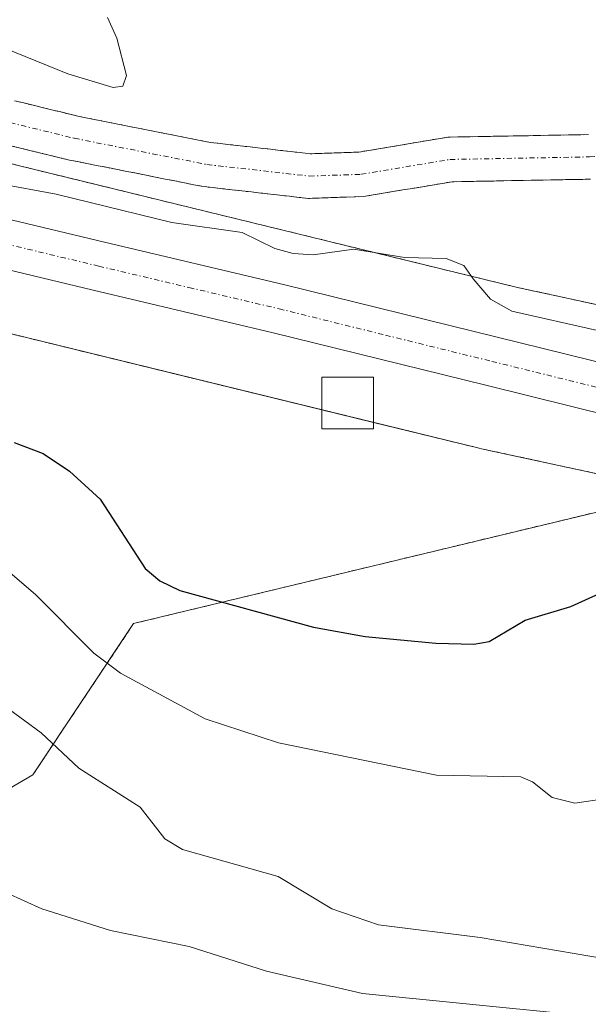
# Model space of a CAD drawing. Units: metres. Extents: x 664939 to 668396, y 4751233 to 4753629.
# Drawn here: x 666790 to 666845, y 4751602 to 4751697 of the extents above; entities that cross this region are included whole.
import ezdxf

# ---------------------------------------------------------------- set-up
doc = ezdxf.new("R2010")
doc.units = ezdxf.units.M
doc.header["$MEASUREMENT"] = 0
doc.linetypes.add('TRAZO_Y_PUNTO', pattern=[1, 0.5, -0.25, 0, -0.25])
doc.linetypes.add('TRAZOS', pattern=[0.75, 0.5, -0.25])
for name, color, linetype, lineweight in [('Arbolado forestal', 92, 'TRAZOS', 0), ('Arbolado forestal CxS', 92, 'Continuous', 0), ('Carretera de calzada única', 19, 'Continuous', 13), ('Carretera de calzada única Cxs', 19, 'Continuous', 13), ('Carretera de calzada única eje', 19, 'TRAZO_Y_PUNTO', 0), ('Corriente natural Cxs', 5, 'Continuous', 13), ('Corriente natural eje', 5, 'TRAZO_Y_PUNTO', 0), ('Corriente natural superficial', 5, 'Continuous', 13), ('Curva de nivel maestra', 36, 'Continuous', 30), ('Curva de nivel normal', 36, 'Continuous', 0), ('Edificación ligera', 1, 'Continuous', 0), ('Edificación ligera Cxs', 1, 'Continuous', 0), ('Núcleo urbano', 19, 'Continuous', 0), ('Núcleo urbano CxS', 19, 'Continuous', 0), ('Suelo desnudo', 252, 'Continuous', 0), ('Suelo desnudo CxS', 43, 'Continuous', 0)]:
    doc.layers.add(name, color=color, linetype=linetype, lineweight=lineweight)

# ---------------------------------------------------------------- blocks, each defined once
blk = doc.blocks.new('*U156')
at = {"layer": 'Arbolado forestal CxS', "color": 92, "linetype": 'Continuous', "lineweight": 0}
blk.add_polyline3d([(666844.91, 4751686.19, 868.649), (666843.94, 4751686.17, 868.659), (666842.96, 4751686.15, 868.667), (666841.99, 4751686.14, 868.674), (666841.02, 4751686.12, 868.665), (666840.04, 4751686.1, 868.644), (666839.07, 4751686.08, 868.623), (666838.09, 4751686.06, 868.603), (666837.12, 4751686.05, 868.585), (666836.15, 4751686.03, 868.588), (666835.17, 4751686.01, 868.632), (666834.2, 4751685.99, 868.674), (666833.23, 4751685.98, 868.717), (666832.25, 4751685.96, 868.758), (666831.28, 4751685.94, 868.808), (666830.32, 4751685.78, 868.869), (666829.36, 4751685.62, 868.934), (666828.4, 4751685.46, 869.003), (666827.44, 4751685.3, 869.076), (666826.49, 4751685.13, 869.151), (666825.53, 4751684.97, 869.101), (666824.57, 4751684.81, 869.049), (666823.61, 4751684.65, 868.995), (666822.65, 4751684.49, 868.938), (666821.71, 4751684.46, 868.897), (666820.77, 4751684.43, 868.879), (666819.83, 4751684.39, 868.867), (666818.89, 4751684.36, 868.857), (666817.95, 4751684.33, 868.849), (666816.98, 4751684.44, 868.851), (666816.01, 4751684.55, 868.872), (666815.05, 4751684.66, 868.918), (666814.08, 4751684.77, 868.969), (666813.11, 4751684.88, 869.024), (666812.14, 4751684.99, 869.084), (666811.17, 4751685.1, 869.132), (666810.21, 4751685.21, 869.153), (666809.24, 4751685.32, 869.18), (666808.27, 4751685.43, 869.213), (666807.29, 4751685.62, 869.274), (666806.31, 4751685.82, 869.33), (666805.34, 4751686.01, 869.299), (666804.36, 4751686.2, 869.251), (666803.38, 4751686.4, 869.189), (666802.4, 4751686.59, 869.109), (666801.43, 4751686.78, 869.022), (666800.45, 4751686.97, 869.029), (666799.47, 4751687.17, 869.031), (666798.49, 4751687.36, 869.025), (666797.52, 4751687.55, 869.013), (666796.54, 4751687.75, 868.994), (666795.56, 4751687.94, 868.973), (666794.67, 4751688.16, 868.947), (666793.77, 4751688.38, 868.915), (666792.88, 4751688.6, 868.902), (666791.99, 4751688.82, 868.917), (666791.1, 4751689.03, 868.949), (666790.21, 4751689.25, 869.006), (666789.31, 4751689.47, 869.059)], dxfattribs=at)
blk = doc.blocks.new('*U158')
at = {"layer": 'Arbolado forestal CxS', "color": 92, "linetype": 'Continuous', "lineweight": 0}
blk.add_polyline3d([(666781.702, 4751668.668, 871.68), (666834.313, 4751655.819, 871.001), (666834.522, 4751655.771, 870.998), (666855.313, 4751651.281, 871.709), (666855.348, 4751651.273, 871.715), (666875.704, 4751646.974, 874.331), (666893.89, 4751642.629, 874.915), (666899.306, 4751640.898, 875.047), (666874.234, 4751646.572, 874.792), (666852.965, 4751651.385, 871.463), (666800.836, 4751638.845, 877.239), (666791.08, 4751624.203, 886.838), (666771.238, 4751612.622, 890.969)], dxfattribs=at)
blk = doc.blocks.new('*U178')
at = {"layer": 'Curva de nivel normal', "color": 36, "linetype": 'Continuous', "lineweight": 0}
blk.add_polyline3d([(666786.78, 4751613.55, 890), (666791.96, 4751611.22, 890), (666798.6, 4751609.13, 890), (666806.21, 4751607.57, 890), (666813.72, 4751605.17, 890), (666823, 4751603.03, 890), (666843.08, 4751601.02, 890)], dxfattribs=at)
blk = doc.blocks.new('*U197')
at = {"layer": 'Curva de nivel normal', "color": 36, "linetype": 'Continuous', "lineweight": 0}
for points in [[(666845.76, 4751667.22, 870), (666837.48, 4751669.08, 870), (666835.42, 4751670.24, 870), (666833.71, 4751672.23, 870), (666832.81, 4751673.5, 870), (666831.1, 4751674.18, 870), (666827.09, 4751674.3, 870), (666822.17, 4751675.09, 870), (666818.22, 4751674.53, 870), (666816.3, 4751674.67, 870), (666814.51, 4751675.17, 870), (666811.35, 4751676.7, 870), (666804.55, 4751677.69, 870), (666793.32, 4751680.43, 870), (666787.73, 4751681.46, 870)], [(666788.26, 4751694.58, 870), (666794.47, 4751692.07, 870), (666798.86, 4751690.76, 870), (666799.79, 4751690.87, 870), (666800.14, 4751691.9, 870), (666799.2, 4751695.51, 870), (666798.31, 4751697.51, 870)]]:
    blk.add_polyline3d(points, dxfattribs=at)
blk = doc.blocks.new('*U230')
at = {"layer": 'Curva de nivel normal', "color": 36, "linetype": 'Continuous', "lineweight": 0}
blk.add_polyline3d([(666849.72, 4751622.34, 880), (666843.56, 4751621.45, 880), (666841.38, 4751621.99, 880), (666839.48, 4751623.53, 880), (666838.34, 4751623.99, 880), (666830.18, 4751624.16, 880), (666814.88, 4751627.29, 880), (666807.78, 4751629.61, 880), (666799.55, 4751634.04, 880), (666796.99, 4751635.98, 880), (666791.36, 4751641.62, 880), (666785.64, 4751646.51, 880)], dxfattribs=at)

msp = doc.modelspace()

# ---------------------------------------------------------------- linework, layer by layer
at = {"layer": 'Arbolado forestal', "color": 92, "linetype": 'TRAZOS', "lineweight": 0}
for points in [[(666915.496, 4751652.519, 870.503), (666898.477, 4751657.96, 870.652), (666898.111, 4751658.068, 870.649), (666897.9, 4751658.121, 870.648), (666879.32, 4751662.56, 870.872), (666879.114, 4751662.607, 870.869), (666858.673, 4751666.924, 869.344), (666838.005, 4751671.388, 869.951), (666740.476, 4751695.207, 870.776)], [(666844.91, 4751686.19, 868.649), (666843.94, 4751686.17, 868.659), (666842.96, 4751686.15, 868.667), (666841.99, 4751686.14, 868.674), (666841.02, 4751686.12, 868.665), (666840.04, 4751686.1, 868.644), (666839.07, 4751686.08, 868.623), (666838.09, 4751686.06, 868.603), (666837.12, 4751686.05, 868.585), (666836.15, 4751686.03, 868.588), (666835.17, 4751686.01, 868.632), (666834.2, 4751685.99, 868.674), (666833.23, 4751685.98, 868.717), (666832.25, 4751685.96, 868.758), (666831.28, 4751685.94, 868.808), (666830.32, 4751685.78, 868.869), (666829.36, 4751685.62, 868.934), (666828.4, 4751685.46, 869.003), (666827.44, 4751685.3, 869.076), (666826.49, 4751685.13, 869.151), (666825.53, 4751684.97, 869.101), (666824.57, 4751684.81, 869.049), (666823.61, 4751684.65, 868.995), (666822.65, 4751684.49, 868.938), (666821.71, 4751684.46, 868.897), (666820.77, 4751684.43, 868.879), (666819.83, 4751684.39, 868.867), (666818.89, 4751684.36, 868.857), (666817.95, 4751684.33, 868.849), (666816.98, 4751684.44, 868.851), (666816.01, 4751684.55, 868.872), (666815.05, 4751684.66, 868.918), (666814.08, 4751684.77, 868.969), (666813.11, 4751684.88, 869.024), (666812.14, 4751684.99, 869.084), (666811.17, 4751685.1, 869.132), (666810.21, 4751685.21, 869.153), (666809.24, 4751685.32, 869.18), (666808.27, 4751685.43, 869.213), (666807.29, 4751685.62, 869.274), (666806.31, 4751685.82, 869.33), (666805.34, 4751686.01, 869.299), (666804.36, 4751686.2, 869.251), (666803.38, 4751686.4, 869.189), (666802.4, 4751686.59, 869.109), (666801.43, 4751686.78, 869.022), (666800.45, 4751686.97, 869.029), (666799.47, 4751687.17, 869.031), (666798.49, 4751687.36, 869.025), (666797.52, 4751687.55, 869.013), (666796.54, 4751687.75, 868.994), (666795.56, 4751687.94, 868.973), (666794.67, 4751688.16, 868.947), (666793.77, 4751688.38, 868.915), (666792.88, 4751688.6, 868.902), (666791.99, 4751688.82, 868.917), (666791.1, 4751689.03, 868.949), (666790.21, 4751689.25, 869.006), (666789.31, 4751689.47, 869.059)], [(666845.09, 4751681.87, 868.854), (666844.13, 4751681.85, 868.74), (666843.17, 4751681.83, 868.626), (666842.22, 4751681.82, 868.511), (666841.26, 4751681.8, 868.431), (666840.3, 4751681.78, 868.452), (666839.34, 4751681.76, 868.473), (666838.38, 4751681.74, 868.494), (666837.43, 4751681.73, 868.514), (666836.47, 4751681.71, 868.534), (666835.51, 4751681.69, 868.53), (666834.55, 4751681.67, 868.526), (666833.6, 4751681.66, 868.521), (666832.64, 4751681.64, 868.517), (666831.68, 4751681.62, 868.512), (666830.73, 4751681.46, 868.571), (666829.77, 4751681.3, 868.636), (666828.82, 4751681.14, 868.691), (666827.86, 4751680.98, 868.739), (666826.91, 4751680.83, 868.777), (666825.95, 4751680.67, 868.764), (666825, 4751680.51, 868.717), (666824.04, 4751680.35, 868.671), (666823.09, 4751680.19, 868.626), (666822.21, 4751680.16, 868.593), (666821.32, 4751680.13, 868.57), (666820.44, 4751680.1, 868.593), (666819.56, 4751680.07, 868.615), (666818.67, 4751680.04, 868.639), (666817.79, 4751680.01, 868.662), (666816.86, 4751680.11, 868.691), (666815.94, 4751680.22, 868.741), (666815.01, 4751680.32, 868.804), (666814.09, 4751680.42, 868.864), (666813.16, 4751680.53, 868.921), (666812.24, 4751680.63, 868.974), (666811.31, 4751680.74, 869.029), (666810.39, 4751680.84, 869.093), (666809.46, 4751680.94, 869.149), (666808.54, 4751681.05, 869.194), (666807.61, 4751681.15, 869.233), (666806.68, 4751681.33, 869.241), (666805.75, 4751681.52, 869.226), (666804.83, 4751681.7, 869.207), (666803.9, 4751681.88, 869.185), (666802.97, 4751682.07, 869.156), (666802.04, 4751682.25, 869.126), (666801.11, 4751682.44, 869.102), (666800.19, 4751682.62, 869.095), (666799.26, 4751682.8, 869.085), (666798.33, 4751682.99, 869.069), (666797.4, 4751683.17, 869.053), (666796.48, 4751683.35, 869.034), (666795.55, 4751683.54, 869.026), (666794.62, 4751683.72, 869.071), (666793.7, 4751683.95, 869.108), (666792.77, 4751684.17, 869.139), (666791.84, 4751684.4, 869.161), (666790.92, 4751684.62, 869.162), (666790, 4751684.85, 869.154), (666789.07, 4751685.08, 869.148)], [(666781.702, 4751668.668, 871.68), (666819.08, 4751659.539, 871.126), (666824.08, 4751658.318, 871.065), (666834.313, 4751655.819, 871.001), (666834.522, 4751655.771, 870.998), (666855.313, 4751651.281, 871.709), (666855.349, 4751651.273, 871.715), (666875.704, 4751646.974, 874.331), (666893.89, 4751642.629, 874.915), (666899.306, 4751640.898, 875.047)], [(666657.145, 4751433.515, 944.739), (666678.374, 4751445.093, 938.21), (666707.323, 4751454.743, 930.304), (666730.483, 4751456.673, 925.966), (666738.854, 4751465.973, 923.334), (666747.378, 4751475.444, 920.739), (666747.852, 4751475.971, 920.673), (666749.782, 4751485.621, 921.516), (666757.502, 4751506.85, 924.461), (666757.503, 4751522.29, 926.991), (666734.343, 4751537.729, 926.112), (666725.829, 4751536.026, 928.233), (666715.044, 4751533.869, 931.116), (666705.394, 4751531.939, 934.855), (666684.165, 4751543.519, 934.567), (666672.587, 4751562.818, 924.783), (666684.166, 4751582.118, 915.58), (666712.429, 4751587.417, 908.228), (666771.238, 4751612.622, 890.969), (666791.08, 4751624.203, 886.838), (666800.836, 4751638.845, 877.239), (666852.965, 4751651.385, 871.463), (666874.234, 4751646.572, 874.792), (666899.306, 4751640.898, 875.047)], [(666657.145, 4751433.515, 944.739), (666678.374, 4751445.093, 938.21), (666707.323, 4751454.743, 930.304), (666730.483, 4751456.673, 925.966), (666738.854, 4751465.973, 923.334), (666747.378, 4751475.444, 920.739), (666747.852, 4751475.971, 920.673), (666749.782, 4751485.621, 921.516), (666757.502, 4751506.85, 924.461), (666757.503, 4751522.29, 926.991), (666734.343, 4751537.729, 926.112), (666725.829, 4751536.026, 928.233), (666715.044, 4751533.869, 931.116), (666705.394, 4751531.939, 934.855), (666684.165, 4751543.519, 934.567), (666672.587, 4751562.818, 924.783), (666684.166, 4751582.118, 915.58), (666712.429, 4751587.417, 908.228), (666771.238, 4751612.622, 890.969), (666791.08, 4751624.203, 886.838), (666800.836, 4751638.845, 877.239), (666852.965, 4751651.385, 871.463), (666874.234, 4751646.572, 874.792), (666899.306, 4751640.898, 875.047)]]:
    msp.add_polyline3d(points, dxfattribs=at)
at = {"layer": 'Arbolado forestal CxS', "color": 92, "linetype": 'Continuous', "lineweight": 0}
for points in [[(666915.496, 4751652.519, 870.503), (666898.476, 4751657.96, 870.652), (666898.111, 4751658.068, 870.649), (666897.899, 4751658.121, 870.648), (666879.32, 4751662.56, 870.872), (666879.114, 4751662.607, 870.869), (666858.673, 4751666.924, 869.344), (666838.005, 4751671.388, 869.951), (666740.476, 4751695.207, 870.776)], [(666789.07, 4751685.08, 869.148), (666790, 4751684.85, 869.154), (666790.92, 4751684.62, 869.162), (666791.84, 4751684.4, 869.161), (666792.77, 4751684.17, 869.139), (666793.7, 4751683.95, 869.108), (666794.62, 4751683.72, 869.071), (666795.55, 4751683.54, 869.026), (666796.48, 4751683.35, 869.034), (666797.4, 4751683.17, 869.053), (666798.33, 4751682.99, 869.069), (666799.26, 4751682.8, 869.085), (666800.19, 4751682.62, 869.095), (666801.11, 4751682.44, 869.102), (666802.04, 4751682.25, 869.126), (666802.97, 4751682.07, 869.156), (666803.9, 4751681.88, 869.185), (666804.83, 4751681.7, 869.207), (666805.75, 4751681.52, 869.226), (666806.68, 4751681.33, 869.241), (666807.61, 4751681.15, 869.233), (666808.54, 4751681.05, 869.194), (666809.46, 4751680.94, 869.149), (666810.39, 4751680.84, 869.093), (666811.31, 4751680.74, 869.029), (666812.24, 4751680.63, 868.974), (666813.16, 4751680.53, 868.921), (666814.09, 4751680.42, 868.864), (666815.01, 4751680.32, 868.804), (666815.94, 4751680.22, 868.741), (666816.86, 4751680.11, 868.691), (666817.79, 4751680.01, 868.662), (666818.67, 4751680.04, 868.639), (666819.56, 4751680.07, 868.615), (666820.44, 4751680.1, 868.593), (666821.32, 4751680.13, 868.57), (666822.21, 4751680.16, 868.593), (666823.09, 4751680.19, 868.626), (666824.04, 4751680.35, 868.671), (666825, 4751680.51, 868.717), (666825.95, 4751680.67, 868.764), (666826.91, 4751680.83, 868.777), (666827.86, 4751680.98, 868.739), (666828.82, 4751681.14, 868.691), (666829.77, 4751681.3, 868.636), (666830.73, 4751681.46, 868.571), (666831.68, 4751681.62, 868.512), (666832.64, 4751681.64, 868.517), (666833.6, 4751681.66, 868.521), (666834.55, 4751681.67, 868.526), (666835.51, 4751681.69, 868.53), (666836.47, 4751681.71, 868.534), (666837.43, 4751681.73, 868.514), (666838.38, 4751681.74, 868.494), (666839.34, 4751681.76, 868.473), (666840.3, 4751681.78, 868.452), (666841.26, 4751681.8, 868.431), (666842.22, 4751681.82, 868.511), (666843.17, 4751681.83, 868.626), (666844.13, 4751681.85, 868.74), (666845.09, 4751681.87, 868.854)], [(666771.238, 4751612.622, 890.969), (666791.08, 4751624.203, 886.838), (666800.836, 4751638.845, 877.239), (666852.965, 4751651.385, 871.463), (666874.234, 4751646.572, 874.792), (666899.306, 4751640.898, 875.047), (666899.306, 4751640.898, 875.047), (666909.98, 4751637.485, 873.925)]]:
    msp.add_polyline3d(points, dxfattribs=at)
at = {"layer": 'Carretera de calzada única', "color": 19, "linetype": 'Continuous', "lineweight": 13}
for points in [[(666781.53, 4751679.72, 871.361), (666798.03, 4751675.78, 871.25), (666815.49, 4751671.65, 871.019), (666856.49, 4751661.53, 870.743), (666889.93, 4751653.9, 870.915), (666905.08, 4751649.73, 870.767)], [(666903.73, 4751645.13, 871.105), (666888.81, 4751649.24, 870.727), (666855.39, 4751656.86, 870.96), (666834.96, 4751661.91, 871.065), (666814.36, 4751666.99, 871.327), (666796.92, 4751671.12, 871.614), (666780.34, 4751675.08, 871.788)]]:
    msp.add_polyline3d(points, dxfattribs=at)
at = {"layer": 'Carretera de calzada única Cxs', "color": 19, "linetype": 'Continuous', "lineweight": 13}
for points in [[(666781.53, 4751679.72, 871.361), (666798.03, 4751675.78, 871.25), (666815.49, 4751671.65, 871.019), (666856.49, 4751661.53, 870.743), (666889.93, 4751653.9, 870.915), (666905.08, 4751649.73, 870.767)], [(666903.73, 4751645.13, 871.105), (666888.81, 4751649.24, 870.727), (666855.39, 4751656.86, 870.96), (666834.96, 4751661.91, 871.065), (666814.36, 4751666.99, 871.327), (666796.92, 4751671.12, 871.614), (666780.34, 4751675.08, 871.788)]]:
    msp.add_polyline3d(points, dxfattribs=at)
at = {"layer": 'Carretera de calzada única eje', "color": 19, "linetype": 'TRAZO_Y_PUNTO', "lineweight": 0}
msp.add_polyline3d([(666780.93, 4751677.4, 871.814), (666797.47, 4751673.45, 871.665), (666806.2, 4751671.38, 871.464), (666814.92, 4751669.32, 871.311), (666825.23, 4751666.77, 871.212), (666835.53, 4751664.23, 871.031), (666845.72, 4751661.72, 870.899), (666855.94, 4751659.19, 870.942), (666872.65, 4751655.38, 870.963), (666889.37, 4751651.57, 870.831), (666896.94, 4751649.48, 870.843), (666904.4, 4751647.43, 870.858)], dxfattribs=at)
at = {"layer": 'Corriente natural Cxs', "color": 5, "linetype": 'Continuous', "lineweight": 13}
for points in [[(666789.31, 4751689.47, 869.059), (666790.21, 4751689.25, 869.006), (666791.1, 4751689.03, 868.949), (666791.99, 4751688.82, 868.917), (666792.88, 4751688.6, 868.902), (666793.77, 4751688.38, 868.915), (666794.67, 4751688.16, 868.947), (666795.56, 4751687.94, 868.973), (666796.54, 4751687.75, 868.994), (666797.52, 4751687.55, 869.013), (666798.49, 4751687.36, 869.025), (666799.47, 4751687.17, 869.031), (666800.45, 4751686.97, 869.029), (666801.43, 4751686.78, 869.022), (666802.4, 4751686.59, 869.109), (666803.38, 4751686.4, 869.189), (666804.36, 4751686.2, 869.251), (666805.34, 4751686.01, 869.299), (666806.31, 4751685.82, 869.33), (666807.29, 4751685.62, 869.274), (666808.27, 4751685.43, 869.213), (666809.24, 4751685.32, 869.18), (666810.21, 4751685.21, 869.153), (666811.17, 4751685.1, 869.132), (666812.14, 4751684.99, 869.084), (666813.11, 4751684.88, 869.024), (666814.08, 4751684.77, 868.969), (666815.05, 4751684.66, 868.918), (666816.01, 4751684.55, 868.872), (666816.98, 4751684.44, 868.851), (666817.95, 4751684.33, 868.849), (666818.89, 4751684.36, 868.857), (666819.83, 4751684.39, 868.867), (666820.77, 4751684.43, 868.879), (666821.71, 4751684.46, 868.897), (666822.65, 4751684.49, 868.938), (666823.61, 4751684.65, 868.995), (666824.57, 4751684.81, 869.049), (666825.53, 4751684.97, 869.101), (666826.49, 4751685.13, 869.151), (666827.44, 4751685.3, 869.076), (666828.4, 4751685.46, 869.003), (666829.36, 4751685.62, 868.934), (666830.32, 4751685.78, 868.869), (666831.28, 4751685.94, 868.808), (666832.25, 4751685.96, 868.758), (666833.23, 4751685.98, 868.717), (666834.2, 4751685.99, 868.674), (666835.17, 4751686.01, 868.632), (666836.15, 4751686.03, 868.588), (666837.12, 4751686.05, 868.585), (666838.09, 4751686.06, 868.603), (666839.07, 4751686.08, 868.623), (666840.04, 4751686.1, 868.644), (666841.02, 4751686.12, 868.665), (666841.99, 4751686.14, 868.674), (666842.96, 4751686.15, 868.667), (666843.94, 4751686.17, 868.659), (666844.91, 4751686.19, 868.649)], [(666845.09, 4751681.87, 868.854), (666844.13, 4751681.85, 868.74), (666843.17, 4751681.83, 868.626), (666842.22, 4751681.82, 868.511), (666841.26, 4751681.8, 868.431), (666840.3, 4751681.78, 868.452), (666839.34, 4751681.76, 868.473), (666838.38, 4751681.74, 868.494), (666837.43, 4751681.73, 868.514), (666836.47, 4751681.71, 868.534), (666835.51, 4751681.69, 868.53), (666834.55, 4751681.67, 868.526), (666833.6, 4751681.66, 868.521), (666832.64, 4751681.64, 868.517), (666831.68, 4751681.62, 868.512), (666830.73, 4751681.46, 868.571), (666829.77, 4751681.3, 868.636), (666828.82, 4751681.14, 868.691), (666827.86, 4751680.98, 868.739), (666826.91, 4751680.83, 868.777), (666825.95, 4751680.67, 868.764), (666825, 4751680.51, 868.717), (666824.04, 4751680.35, 868.671), (666823.09, 4751680.19, 868.626), (666822.21, 4751680.16, 868.593), (666821.32, 4751680.13, 868.57), (666820.44, 4751680.1, 868.593), (666819.56, 4751680.07, 868.615), (666818.67, 4751680.04, 868.639), (666817.79, 4751680.01, 868.662), (666816.86, 4751680.11, 868.691), (666815.94, 4751680.22, 868.741), (666815.01, 4751680.32, 868.804), (666814.09, 4751680.42, 868.864), (666813.16, 4751680.53, 868.921), (666812.24, 4751680.63, 868.974), (666811.31, 4751680.74, 869.029), (666810.39, 4751680.84, 869.093), (666809.46, 4751680.94, 869.149), (666808.54, 4751681.05, 869.194), (666807.61, 4751681.15, 869.233), (666806.68, 4751681.33, 869.241), (666805.75, 4751681.52, 869.226), (666804.83, 4751681.7, 869.207), (666803.9, 4751681.88, 869.185), (666802.97, 4751682.07, 869.156), (666802.04, 4751682.25, 869.126), (666801.11, 4751682.44, 869.102), (666800.19, 4751682.62, 869.095), (666799.26, 4751682.8, 869.085), (666798.33, 4751682.99, 869.069), (666797.4, 4751683.17, 869.053), (666796.48, 4751683.35, 869.034), (666795.55, 4751683.54, 869.026), (666794.62, 4751683.72, 869.071), (666793.7, 4751683.95, 869.108), (666792.77, 4751684.17, 869.139), (666791.84, 4751684.4, 869.161), (666790.92, 4751684.62, 869.162), (666790, 4751684.85, 869.154), (666789.07, 4751685.08, 869.148)]]:
    msp.add_polyline3d(points, dxfattribs=at)
at = {"layer": 'Corriente natural eje', "color": 5, "linetype": 'TRAZO_Y_PUNTO', "lineweight": 0}
msp.add_polyline3d([(666787.82, 4751687.61, 868.995), (666795.09, 4751685.83, 869.005), (666807.94, 4751683.29, 868.743), (666817.87, 4751682.17, 868.733), (666822.87, 4751682.34, 868.75), (666831.48, 4751683.78, 868.432), (666845, 4751684.03, 868.65), (666855.61, 4751684.71, 868.161), (666860.63, 4751684.62, 867.866), (666865.59, 4751683.81, 868.008), (666869.18, 4751682.54, 867.932), (666879.7, 4751677.26, 867.638), (666893.38, 4751670.82, 867.017), (666900.34, 4751668.25, 866.951), (666905.69, 4751666.79, 866.814), (666908.15, 4751666.53, 866.795), (666915.72, 4751667.24, 866.802), (666918.19, 4751667.03, 866.797), (666930.3, 4751663.99, 866.761), (666933.468, 4751663.051, 866.678)], dxfattribs=at)
at = {"layer": 'Corriente natural superficial', "color": 5, "linetype": 'Continuous', "lineweight": 13}
for points in [[(666789.31, 4751689.47, 869.059), (666790.21, 4751689.25, 869.006), (666791.1, 4751689.03, 868.949), (666791.99, 4751688.82, 868.917), (666792.88, 4751688.6, 868.902), (666793.77, 4751688.38, 868.915), (666794.67, 4751688.16, 868.947), (666795.56, 4751687.94, 868.973), (666796.54, 4751687.75, 868.994), (666797.52, 4751687.55, 869.013), (666798.49, 4751687.36, 869.025), (666799.47, 4751687.17, 869.031), (666800.45, 4751686.97, 869.029), (666801.43, 4751686.78, 869.022), (666802.4, 4751686.59, 869.109), (666803.38, 4751686.4, 869.189), (666804.36, 4751686.2, 869.251), (666805.34, 4751686.01, 869.299), (666806.31, 4751685.82, 869.33), (666807.29, 4751685.62, 869.274), (666808.27, 4751685.43, 869.213), (666809.24, 4751685.32, 869.18), (666810.21, 4751685.21, 869.153), (666811.17, 4751685.1, 869.132), (666812.14, 4751684.99, 869.084), (666813.11, 4751684.88, 869.024), (666814.08, 4751684.77, 868.969), (666815.05, 4751684.66, 868.918), (666816.01, 4751684.55, 868.872), (666816.98, 4751684.44, 868.851), (666817.95, 4751684.33, 868.849), (666818.89, 4751684.36, 868.857), (666819.83, 4751684.39, 868.867), (666820.77, 4751684.43, 868.879), (666821.71, 4751684.46, 868.897), (666822.65, 4751684.49, 868.938), (666823.61, 4751684.65, 868.995), (666824.57, 4751684.81, 869.049), (666825.53, 4751684.97, 869.101), (666826.49, 4751685.13, 869.151), (666827.44, 4751685.3, 869.076), (666828.4, 4751685.46, 869.003), (666829.36, 4751685.62, 868.934), (666830.32, 4751685.78, 868.869), (666831.28, 4751685.94, 868.808), (666832.25, 4751685.96, 868.758), (666833.23, 4751685.98, 868.717), (666834.2, 4751685.99, 868.674), (666835.17, 4751686.01, 868.632), (666836.15, 4751686.03, 868.588), (666837.12, 4751686.05, 868.585), (666838.09, 4751686.06, 868.603), (666839.07, 4751686.08, 868.623), (666840.04, 4751686.1, 868.644), (666841.02, 4751686.12, 868.665), (666841.99, 4751686.14, 868.674), (666842.96, 4751686.15, 868.667), (666843.94, 4751686.17, 868.659), (666844.91, 4751686.19, 868.649)], [(666845.09, 4751681.87, 868.854), (666844.13, 4751681.85, 868.74), (666843.17, 4751681.83, 868.626), (666842.22, 4751681.82, 868.511), (666841.26, 4751681.8, 868.431), (666840.3, 4751681.78, 868.452), (666839.34, 4751681.76, 868.473), (666838.38, 4751681.74, 868.494), (666837.43, 4751681.73, 868.514), (666836.47, 4751681.71, 868.534), (666835.51, 4751681.69, 868.53), (666834.55, 4751681.67, 868.526), (666833.6, 4751681.66, 868.521), (666832.64, 4751681.64, 868.517), (666831.68, 4751681.62, 868.512), (666830.73, 4751681.46, 868.571), (666829.77, 4751681.3, 868.636), (666828.82, 4751681.14, 868.691), (666827.86, 4751680.98, 868.739), (666826.91, 4751680.83, 868.777), (666825.95, 4751680.67, 868.764), (666825, 4751680.51, 868.717), (666824.04, 4751680.35, 868.671), (666823.09, 4751680.19, 868.626), (666822.21, 4751680.16, 868.593), (666821.32, 4751680.13, 868.57), (666820.44, 4751680.1, 868.593), (666819.56, 4751680.07, 868.615), (666818.67, 4751680.04, 868.639), (666817.79, 4751680.01, 868.662), (666816.86, 4751680.11, 868.691), (666815.94, 4751680.22, 868.741), (666815.01, 4751680.32, 868.804), (666814.09, 4751680.42, 868.864), (666813.16, 4751680.53, 868.921), (666812.24, 4751680.63, 868.974), (666811.31, 4751680.74, 869.029), (666810.39, 4751680.84, 869.093), (666809.46, 4751680.94, 869.149), (666808.54, 4751681.05, 869.194), (666807.61, 4751681.15, 869.233), (666806.68, 4751681.33, 869.241), (666805.75, 4751681.52, 869.226), (666804.83, 4751681.7, 869.207), (666803.9, 4751681.88, 869.185), (666802.97, 4751682.07, 869.156), (666802.04, 4751682.25, 869.126), (666801.11, 4751682.44, 869.102), (666800.19, 4751682.62, 869.095), (666799.26, 4751682.8, 869.085), (666798.33, 4751682.99, 869.069), (666797.4, 4751683.17, 869.053), (666796.48, 4751683.35, 869.034), (666795.55, 4751683.54, 869.026), (666794.62, 4751683.72, 869.071), (666793.7, 4751683.95, 869.108), (666792.77, 4751684.17, 869.139), (666791.84, 4751684.4, 869.161), (666790.92, 4751684.62, 869.162), (666790, 4751684.85, 869.154), (666789.07, 4751685.08, 869.148)]]:
    msp.add_polyline3d(points, dxfattribs=at)
at = {"layer": 'Curva de nivel maestra', "color": 36, "linetype": 'Continuous', "lineweight": 30}
msp.add_polyline3d([(666789.27, 4751656.38, 875), (666792.06, 4751655.31, 875), (666794.62, 4751653.61, 875), (666797.6, 4751650.9, 875), (666801.94, 4751644.17, 875), (666803.36, 4751642.98, 875), (666805.31, 4751642.04, 875), (666818.27, 4751638.5, 875), (666823.25, 4751637.59, 875), (666830.12, 4751636.94, 875), (666833.8, 4751636.86, 875), (666835.26, 4751637.11, 875), (666838.75, 4751639.17, 875), (666843.19, 4751640.48, 875), (666851.59, 4751644.31, 875), (666855.42, 4751645.14, 875), (666860.11, 4751645.54, 875), (666863.31, 4751646.77, 875), (666864.73, 4751646.93, 875), (666876.4, 4751646.27, 875), (666905.82, 4751639.27, 875)], dxfattribs=at)
at = {"layer": 'Curva de nivel normal', "color": 36, "linetype": 'Continuous', "lineweight": 0}
msp.add_polyline3d([(666785.04, 4751633.26, 885), (666791.87, 4751628.27, 885), (666795.53, 4751624.85, 885), (666801.46, 4751621.06, 885), (666803.87, 4751618.01, 885), (666805.58, 4751616.98, 885), (666814.85, 4751614.35, 885), (666820.03, 4751611.21, 885), (666824.57, 4751609.68, 885), (666834.4, 4751608.45, 885), (666848.07, 4751606.12, 885), (666865.48, 4751604.29, 885), (666869.01, 4751602.81, 885), (666873.12, 4751599.49, 885)], dxfattribs=at)
at = {"layer": 'Edificación ligera', "color": 1, "linetype": 'Continuous', "lineweight": 0}
msp.add_polyline3d([(666824.08, 4751657.7, 871.157), (666819.08, 4751657.7, 871.25), (666819.08, 4751662.7, 871.222), (666824.08, 4751662.7, 871.24), (666824.08, 4751657.7, 871.157)], dxfattribs=at)
at = {"layer": 'Edificación ligera Cxs', "color": 1, "linetype": 'Continuous', "lineweight": 0}
msp.add_polyline3d([(666824.08, 4751657.7, 871.157), (666819.08, 4751657.7, 871.25), (666819.08, 4751662.7, 871.222), (666824.08, 4751662.7, 871.24), (666824.08, 4751657.7, 871.157)], close=True, dxfattribs=at)
at = {"layer": 'Núcleo urbano', "color": 19, "linetype": 'Continuous', "lineweight": 0}
for points in [[(666915.496, 4751652.519, 870.503), (666898.477, 4751657.96, 870.652), (666898.111, 4751658.068, 870.649), (666897.9, 4751658.121, 870.648), (666879.32, 4751662.56, 870.872), (666879.114, 4751662.607, 870.869), (666858.673, 4751666.924, 869.344), (666838.005, 4751671.388, 869.951), (666740.476, 4751695.207, 870.776)], [(666781.702, 4751668.668, 871.68), (666819.08, 4751659.539, 871.126), (666824.08, 4751658.318, 871.065), (666834.313, 4751655.819, 871.001), (666834.522, 4751655.771, 870.998), (666855.313, 4751651.281, 871.709), (666855.349, 4751651.273, 871.715), (666875.704, 4751646.974, 874.331), (666893.89, 4751642.629, 874.915), (666899.306, 4751640.898, 875.047)]]:
    msp.add_polyline3d(points, dxfattribs=at)
at = {"layer": 'Núcleo urbano CxS', "color": 19, "linetype": 'Continuous', "lineweight": 0}
for points in [[(666740.476, 4751695.207, 870.776), (666838.005, 4751671.388, 869.951), (666858.673, 4751666.924, 869.344), (666879.114, 4751662.607, 870.869), (666879.32, 4751662.56, 870.872), (666897.899, 4751658.121, 870.648), (666898.111, 4751658.068, 870.649), (666898.476, 4751657.96, 870.652), (666915.496, 4751652.519, 870.503)], [(666909.98, 4751637.485, 873.925), (666899.306, 4751640.898, 875.047), (666893.89, 4751642.629, 874.915), (666875.704, 4751646.974, 874.331), (666855.348, 4751651.273, 871.715), (666855.313, 4751651.281, 871.709), (666834.522, 4751655.771, 870.998), (666834.313, 4751655.819, 871.001), (666781.702, 4751668.668, 871.68)]]:
    msp.add_polyline3d(points, dxfattribs=at)
at = {"layer": 'Suelo desnudo', "color": 252, "linetype": 'Continuous', "lineweight": 0}
for points in [[(666844.91, 4751686.19, 868.649), (666843.94, 4751686.17, 868.659), (666842.96, 4751686.15, 868.667), (666841.99, 4751686.14, 868.674), (666841.02, 4751686.12, 868.665), (666840.04, 4751686.1, 868.644), (666839.07, 4751686.08, 868.623), (666838.09, 4751686.06, 868.603), (666837.12, 4751686.05, 868.585), (666836.15, 4751686.03, 868.588), (666835.17, 4751686.01, 868.632), (666834.2, 4751685.99, 868.674), (666833.23, 4751685.98, 868.717), (666832.25, 4751685.96, 868.758), (666831.28, 4751685.94, 868.808), (666830.32, 4751685.78, 868.869), (666829.36, 4751685.62, 868.934), (666828.4, 4751685.46, 869.003), (666827.44, 4751685.3, 869.076), (666826.49, 4751685.13, 869.151), (666825.53, 4751684.97, 869.101), (666824.57, 4751684.81, 869.049), (666823.61, 4751684.65, 868.995), (666822.65, 4751684.49, 868.938), (666821.71, 4751684.46, 868.897), (666820.77, 4751684.43, 868.879), (666819.83, 4751684.39, 868.867), (666818.89, 4751684.36, 868.857), (666817.95, 4751684.33, 868.849), (666816.98, 4751684.44, 868.851), (666816.01, 4751684.55, 868.872), (666815.05, 4751684.66, 868.918), (666814.08, 4751684.77, 868.969), (666813.11, 4751684.88, 869.024), (666812.14, 4751684.99, 869.084), (666811.17, 4751685.1, 869.132), (666810.21, 4751685.21, 869.153), (666809.24, 4751685.32, 869.18), (666808.27, 4751685.43, 869.213), (666807.29, 4751685.62, 869.274), (666806.31, 4751685.82, 869.33), (666805.34, 4751686.01, 869.299), (666804.36, 4751686.2, 869.251), (666803.38, 4751686.4, 869.189), (666802.4, 4751686.59, 869.109), (666801.43, 4751686.78, 869.022), (666800.45, 4751686.97, 869.029), (666799.47, 4751687.17, 869.031), (666798.49, 4751687.36, 869.025), (666797.52, 4751687.55, 869.013), (666796.54, 4751687.75, 868.994), (666795.56, 4751687.94, 868.973), (666794.67, 4751688.16, 868.947), (666793.77, 4751688.38, 868.915), (666792.88, 4751688.6, 868.902), (666791.99, 4751688.82, 868.917), (666791.1, 4751689.03, 868.949), (666790.21, 4751689.25, 869.006), (666789.31, 4751689.47, 869.059)], [(666845.09, 4751681.87, 868.854), (666844.13, 4751681.85, 868.74), (666843.17, 4751681.83, 868.626), (666842.22, 4751681.82, 868.511), (666841.26, 4751681.8, 868.431), (666840.3, 4751681.78, 868.452), (666839.34, 4751681.76, 868.473), (666838.38, 4751681.74, 868.494), (666837.43, 4751681.73, 868.514), (666836.47, 4751681.71, 868.534), (666835.51, 4751681.69, 868.53), (666834.55, 4751681.67, 868.526), (666833.6, 4751681.66, 868.521), (666832.64, 4751681.64, 868.517), (666831.68, 4751681.62, 868.512), (666830.73, 4751681.46, 868.571), (666829.77, 4751681.3, 868.636), (666828.82, 4751681.14, 868.691), (666827.86, 4751680.98, 868.739), (666826.91, 4751680.83, 868.777), (666825.95, 4751680.67, 868.764), (666825, 4751680.51, 868.717), (666824.04, 4751680.35, 868.671), (666823.09, 4751680.19, 868.626), (666822.21, 4751680.16, 868.593), (666821.32, 4751680.13, 868.57), (666820.44, 4751680.1, 868.593), (666819.56, 4751680.07, 868.615), (666818.67, 4751680.04, 868.639), (666817.79, 4751680.01, 868.662), (666816.86, 4751680.11, 868.691), (666815.94, 4751680.22, 868.741), (666815.01, 4751680.32, 868.804), (666814.09, 4751680.42, 868.864), (666813.16, 4751680.53, 868.921), (666812.24, 4751680.63, 868.974), (666811.31, 4751680.74, 869.029), (666810.39, 4751680.84, 869.093), (666809.46, 4751680.94, 869.149), (666808.54, 4751681.05, 869.194), (666807.61, 4751681.15, 869.233), (666806.68, 4751681.33, 869.241), (666805.75, 4751681.52, 869.226), (666804.83, 4751681.7, 869.207), (666803.9, 4751681.88, 869.185), (666802.97, 4751682.07, 869.156), (666802.04, 4751682.25, 869.126), (666801.11, 4751682.44, 869.102), (666800.19, 4751682.62, 869.095), (666799.26, 4751682.8, 869.085), (666798.33, 4751682.99, 869.069), (666797.4, 4751683.17, 869.053), (666796.48, 4751683.35, 869.034), (666795.55, 4751683.54, 869.026), (666794.62, 4751683.72, 869.071), (666793.7, 4751683.95, 869.108), (666792.77, 4751684.17, 869.139), (666791.84, 4751684.4, 869.161), (666790.92, 4751684.62, 869.162), (666790, 4751684.85, 869.154), (666789.07, 4751685.08, 869.148)]]:
    msp.add_polyline3d(points, dxfattribs=at)
at = {"layer": 'Suelo desnudo CxS', "color": 43, "linetype": 'Continuous', "lineweight": 0}
for points in [[(666789.31, 4751689.47, 869.059), (666790.21, 4751689.25, 869.006), (666791.1, 4751689.03, 868.949), (666791.99, 4751688.82, 868.917), (666792.88, 4751688.6, 868.902), (666793.77, 4751688.38, 868.915), (666794.67, 4751688.16, 868.947), (666795.56, 4751687.94, 868.973), (666796.54, 4751687.75, 868.994), (666797.52, 4751687.55, 869.013), (666798.49, 4751687.36, 869.025), (666799.47, 4751687.17, 869.031), (666800.45, 4751686.97, 869.029), (666801.43, 4751686.78, 869.022), (666802.4, 4751686.59, 869.109), (666803.38, 4751686.4, 869.189), (666804.36, 4751686.2, 869.251), (666805.34, 4751686.01, 869.299), (666806.31, 4751685.82, 869.33), (666807.29, 4751685.62, 869.274), (666808.27, 4751685.43, 869.213), (666809.24, 4751685.32, 869.18), (666810.21, 4751685.21, 869.153), (666811.17, 4751685.1, 869.132), (666812.14, 4751684.99, 869.084), (666813.11, 4751684.88, 869.024), (666814.08, 4751684.77, 868.969), (666815.05, 4751684.66, 868.918), (666816.01, 4751684.55, 868.872), (666816.98, 4751684.44, 868.851), (666817.95, 4751684.33, 868.849), (666818.89, 4751684.36, 868.857), (666819.83, 4751684.39, 868.867), (666820.77, 4751684.43, 868.879), (666821.71, 4751684.46, 868.897), (666822.65, 4751684.49, 868.938), (666823.61, 4751684.65, 868.995), (666824.57, 4751684.81, 869.049), (666825.53, 4751684.97, 869.101), (666826.49, 4751685.13, 869.151), (666827.44, 4751685.3, 869.076), (666828.4, 4751685.46, 869.003), (666829.36, 4751685.62, 868.934), (666830.32, 4751685.78, 868.869), (666831.28, 4751685.94, 868.808), (666832.25, 4751685.96, 868.758), (666833.23, 4751685.98, 868.717), (666834.2, 4751685.99, 868.674), (666835.17, 4751686.01, 868.632), (666836.15, 4751686.03, 868.588), (666837.12, 4751686.05, 868.585), (666838.09, 4751686.06, 868.603), (666839.07, 4751686.08, 868.623), (666840.04, 4751686.1, 868.644), (666841.02, 4751686.12, 868.665), (666841.99, 4751686.14, 868.674), (666842.96, 4751686.15, 868.667), (666843.94, 4751686.17, 868.659), (666844.91, 4751686.19, 868.649)], [(666845.09, 4751681.87, 868.854), (666844.13, 4751681.85, 868.74), (666843.17, 4751681.83, 868.626), (666842.22, 4751681.82, 868.511), (666841.26, 4751681.8, 868.431), (666840.3, 4751681.78, 868.452), (666839.34, 4751681.76, 868.473), (666838.38, 4751681.74, 868.494), (666837.43, 4751681.73, 868.514), (666836.47, 4751681.71, 868.534), (666835.51, 4751681.69, 868.53), (666834.55, 4751681.67, 868.526), (666833.6, 4751681.66, 868.521), (666832.64, 4751681.64, 868.517), (666831.68, 4751681.62, 868.512), (666830.73, 4751681.46, 868.571), (666829.77, 4751681.3, 868.636), (666828.82, 4751681.14, 868.691), (666827.86, 4751680.98, 868.739), (666826.91, 4751680.83, 868.777), (666825.95, 4751680.67, 868.764), (666825, 4751680.51, 868.717), (666824.04, 4751680.35, 868.671), (666823.09, 4751680.19, 868.626), (666822.21, 4751680.16, 868.593), (666821.32, 4751680.13, 868.57), (666820.44, 4751680.1, 868.593), (666819.56, 4751680.07, 868.615), (666818.67, 4751680.04, 868.639), (666817.79, 4751680.01, 868.662), (666816.86, 4751680.11, 868.691), (666815.94, 4751680.22, 868.741), (666815.01, 4751680.32, 868.804), (666814.09, 4751680.42, 868.864), (666813.16, 4751680.53, 868.921), (666812.24, 4751680.63, 868.974), (666811.31, 4751680.74, 869.029), (666810.39, 4751680.84, 869.093), (666809.46, 4751680.94, 869.149), (666808.54, 4751681.05, 869.194), (666807.61, 4751681.15, 869.233), (666806.68, 4751681.33, 869.241), (666805.75, 4751681.52, 869.226), (666804.83, 4751681.7, 869.207), (666803.9, 4751681.88, 869.185), (666802.97, 4751682.07, 869.156), (666802.04, 4751682.25, 869.126), (666801.11, 4751682.44, 869.102), (666800.19, 4751682.62, 869.095), (666799.26, 4751682.8, 869.085), (666798.33, 4751682.99, 869.069), (666797.4, 4751683.17, 869.053), (666796.48, 4751683.35, 869.034), (666795.55, 4751683.54, 869.026), (666794.62, 4751683.72, 869.071), (666793.7, 4751683.95, 869.108), (666792.77, 4751684.17, 869.139), (666791.84, 4751684.4, 869.161), (666790.92, 4751684.62, 869.162), (666790, 4751684.85, 869.154), (666789.07, 4751685.08, 869.148)]]:
    msp.add_polyline3d(points, dxfattribs=at)

# ---------------------------------------------------------------- block references
at = {"layer": 'Arbolado forestal CxS', "color": 92, "linetype": 'Continuous', "lineweight": 0}
for name in ['*U156', '*U158']:
    msp.add_blockref(name, (0, 0), dxfattribs=at)
at = {"layer": 'Curva de nivel normal', "color": 36, "linetype": 'Continuous', "lineweight": 0}
for name in ['*U178', '*U230', '*U197']:
    msp.add_blockref(name, (0, 0), dxfattribs=at)

doc.saveas('drawing.dxf')
